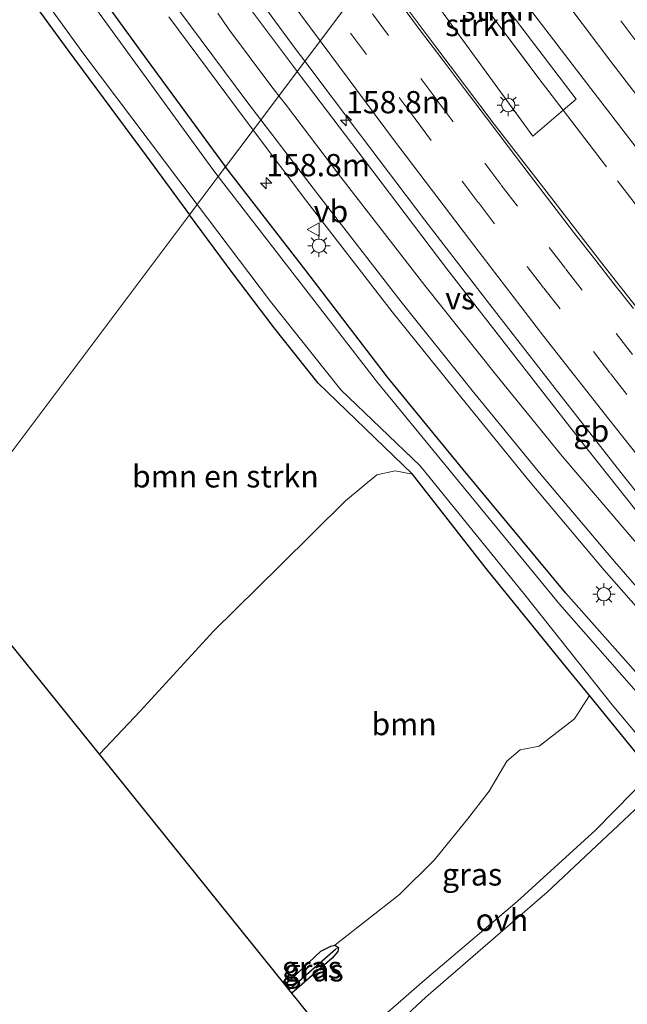
# Model space of a CAD drawing. Units: metres. Extents: x 155978 to 158207, y 381249 to 387503.
# Drawn here: x 156617 to 156685, y 385253 to 385364 of the extents above; entities that cross this region are included whole.
import ezdxf
from ezdxf.enums import TextEntityAlignment as Align

# ---------------------------------------------------------------- set-up
doc = ezdxf.new("R2010")
doc.units = ezdxf.units.M
doc.linetypes.add('IE-TERREINAFSCHEIDING', pattern=[10, 8, -2])
doc.linetypes.add('VW-3-9_STREEP', pattern=[12, 3, -9])
doc.layers.get('0').update_dxf_attribs({"lineweight": 25})
for name, color, linetype, lineweight in [('B-ME-AM-KILOMETR-S-B1', 7, 'Continuous', 18), ('B-ME-BV-GELEIDECONSTRUCTIE-BARRIER-L-B1', 213, 'BV-STEPBARRIER', 18), ('B-ME-GR-BOMENSTRUIKEN-GV-B6', 93, 'Continuous', 18), ('B-ME-GR-BOOM-GV-B6', 93, 'Continuous', 18), ('B-ME-GR-STRUIKEN-GV-B6', 93, 'Continuous', 18), ('B-ME-IE-GRASLAND-GV-B6', 93, 'Continuous', 18), ('B-ME-IE-HULPGEOMETRIE-L-B1', 53, 'Continuous', 18), ('B-ME-IE-MEUBILAIR_WEGMEUBILAIR-LICHTMAST-S-B1', 8, 'Continuous', 18), ('B-ME-IE-TERREINAFSCHEIDING-RASTERHEKWERK-L-B1', 8, 'IE-TERREINAFSCHEIDING', 18), ('B-ME-OG-WATER-GV-B6', 153, 'Continuous', 18), ('B-ME-VH-VERH_SOORT-BITUMEN-GV-B6', 8, 'IE-TERREINAFSCHEIDING-NATUURLIJK-HOUTWAL', 18), ('B-ME-VH-VERH_SOORT-ONVERHARD-GV-B6', 8, 'Continuous', 18), ('B-ME-VW-MARKERING-39STREEP-015-L-B1', 255, 'VW-3-9_STREEP', 18), ('B-ME-VW-MARKERING-STREEP-015-L-B1', 7, 'Continuous', 18), ('B-ME-VW-MARKERING-VERDRIJFSTRP-GV-B6', 7, 'Continuous', 18), ('B-ME-VW-MEUBILAIR_WEGMEUBILAIR-VERKEERSBORD-S-B1', 8, 'Continuous', 18)]:
    doc.layers.add(name, color=color, linetype=linetype, lineweight=lineweight)
for name, color, linetype in [('B-ME-GW-INSTEEKWATERGANG-L-B1', 10, 'Continuous'), ('B-ME-GW-WATERGANG-GREPPEL-L-B1', 10, 'Continuous'), ('B-ME-KG-KADASTRAAL-OPNAMEDTMGRENS-L-B1', 10, 'Continuous')]:
    doc.layers.add(name, color=color, linetype=linetype)
doc.styles.add('NLCS-ISO', font='NLCS-ISO.TTF')
doc.linetypes.add('BV-STEPBARRIER', pattern='A,1,-1,[16,NLCS.SHX,S=1,R=0,X=-1,Y=0],1', length=3)
doc.linetypes.add('IE-TERREINAFSCHEIDING-NATUURLIJK-HOUTWAL', pattern='A,7,-1.5,[67,NLCS.SHX,S=0.75,R=45,X=0,Y=0],-1.5,7,-1.5,[70,NLCS.SHX,S=0.75,R=0,X=0,Y=0],-1.5', length=20)

# ---------------------------------------------------------------- blocks, each defined once
blk = doc.blocks.new('hecto')
for p, q in [((0, 0.625), (-0.625, 0)), ((0, -0.625), (0, 0.625)), ((-0.625, 0), (0.625, 0)), ((0.625, 0), (0, -0.625))]:
    blk.add_line(p, q)
blk = doc.blocks.new('lantaarnpaal')
for p, q in [((0, 0.75), (0, 1.25)), ((-0.75, 0), (-1.25, 0)), ((-0.88, 0.88), (-0.53, 0.53)), ((0.53, 0.53), (0.88, 0.88)), ((0.75, 0), (1.25, 0)), ((-0.53, -0.53), (-0.88, -0.88)), ((0, -0.75), (0, -1.25)), ((0.53, -0.53), (0.88, -0.88))]:
    blk.add_line(p, q)
blk.add_circle((0, 0), 0.75)
blk = doc.blocks.new('verkeersbord')
for p, q in [((0, 0.75), (-0.75, -0.625)), ((0.75, -0.625), (0, 0.75)), ((-0.75, -0.625), (0.75, -0.625))]:
    blk.add_line(p, q)

msp = doc.modelspace()

# ---------------------------------------------------------------- linework, layer by layer
at = {"layer": 'B-ME-BV-GELEIDECONSTRUCTIE-BARRIER-L-B1'}
for points in [[(156552.4183, 385495.1636, 20.1755), (156558.4329, 385487.1872, 20.3523), (156565.0831, 385477.686, 20.3393), (156571.9191, 385467.8171, 20.3578), (156578.8095, 385458.0191, 20.3661), (156585.6567, 385448.171, 20.3851), (156592.5757, 385438.36, 20.3855), (156599.4307, 385428.5568, 20.3951), (156606.3649, 385418.6914, 20.3853), (156613.2666, 385408.9176, 20.3955), (156620.1691, 385399.1147, 20.4152), (156627.0396, 385389.2991, 20.425), (156634.0538, 385379.5843, 20.4263), (156641.0791, 385369.9069, 20.4176), (156648.1598, 385360.2421, 20.4103), (156649.1353, 385358.9505, 20.4095)], [(156714.9695, 385275.3815, 20.43), (156707.5472, 385284.3876, 20.4183), (156699.7678, 385293.9512, 20.4285), (156692.2119, 385303.2543, 20.426), (156684.688, 385312.6937, 20.4109), (156677.317, 385322.148, 20.4197), (156669.9446, 385331.5976, 20.4086), (156662.646, 385341.097, 20.4062), (156655.4018, 385350.6529, 20.4038), (156649.1353, 385358.9505, 20.4095)]]:
    msp.add_polyline3d(points, dxfattribs=at)
at = {"layer": 'B-ME-GR-BOMENSTRUIKEN-GV-B6'}
for points in [[(156636.1832, 385341.7021, 19.4849), (156607.898, 385304.034, 19.676), (156579.185, 385343.326, 19.307), (156553.318, 385380.904, 18.156), (156565.9153, 385380.2655, 18.6546), (156571.8533, 385378.6792, 18.6195), (156579.185, 385372.575, 18.8795), (156585.6664, 385368.2407, 19.0309), (156592.1478, 385365.4101, 19.0332), (156599.3037, 385365.8668, 18.8802), (156605.7979, 385371.5198, 18.8949), (156608.687, 385374.9382, 18.9506), (156609.4761, 385378.3565, 19.0428), (156613.3913, 385372.6077, 19.1814), (156622.4769, 385360.1891, 19.2771), (156631.2921, 385348.3334, 19.3996), (156636.1832, 385341.7021, 19.4849)], [(156636.1832, 385341.7021, 19.4849), (156640.9702, 385335.212, 19.5683), (156645.6816, 385328.9947, 19.5729), (156650.645, 385322.7604, 19.6063), (156661.2603, 385312.5107, 19.6022), (156659.288, 385312.907, 19.658), (156657.235, 385312.46, 19.646), (156653.734, 385309.537, 19.675), (156646.378, 385302.266, 19.745), (156638.86, 385294.87, 19.799), (156630.611, 385285.872, 19.762), (156626.029, 385281.02, 19.773), (156612.091, 385298.296, 19.67), (156607.898, 385304.034, 19.676), (156636.1832, 385341.7021, 19.4849)]]:
    msp.add_polyline3d(points, dxfattribs=at)
at = {"layer": 'B-ME-GR-BOOM-GV-B6'}
for points in [[(156681.1578, 385287.6375, 19.2958), (156679.469, 385285.011, 19.223), (156675.505, 385281.939, 19.192), (156673.384, 385281.542, 19.175), (156671.878, 385280.269, 19.181), (156669.882, 385276.863, 19.192), (156667.444, 385273.715, 19.169), (156663.687, 385269.119, 19.319), (156659.802, 385265.251, 19.271), (156652.516, 385259.544, 19.243), (156652.065, 385259.457, 19.305), (156650.939, 385258.886, 19.364), (156646.939, 385255.104, 19.368), (156626.029, 385281.02, 19.773), (156630.611, 385285.872, 19.762), (156638.86, 385294.87, 19.799), (156646.378, 385302.266, 19.745), (156653.734, 385309.537, 19.675), (156657.235, 385312.46, 19.646), (156659.288, 385312.907, 19.658), (156661.2603, 385312.5107, 19.6022), (156669.5429, 385301.9265, 19.5342), (156678.5915, 385290.7825, 19.3152), (156681.1578, 385287.6375, 19.2958)], [(156654.371, 385245.908, 19.291), (156662.754, 385253.709, 19.26), (156676.396, 385265.528, 19.203), (156689.3403, 385277.6723, 19.333), (156698.8491, 385266.9718, 19.1601), (156708.7252, 385255.612, 19.2132), (156717.5689, 385246.0402, 19.1657)]]:
    msp.add_polyline3d(points, dxfattribs=at)
at = {"layer": 'B-ME-GR-STRUIKEN-GV-B6'}
for points in [[(156679.663, 385354.683, 19.705), (156678.2147, 385353.4517, 19.711), (156675.852, 385356.535, 19.711), (156663.615, 385372.823, 19.711), (156661.607, 385375.559, 19.711), (156662.7276, 385377.0511, 19.7195), (156665.42, 385373.43, 19.717), (156679.663, 385354.683, 19.705)], [(156678.2147, 385353.4517, 19.711), (156674.79, 385350.54, 19.638), (156660.757, 385369.793, 19.777), (156659.0023, 385372.0907, 19.7852), (156661.607, 385375.559, 19.711), (156663.615, 385372.823, 19.711), (156675.852, 385356.535, 19.711), (156678.2147, 385353.4517, 19.711)]]:
    msp.add_polyline3d(points, dxfattribs=at)
at = {"layer": 'B-ME-GW-INSTEEKWATERGANG-L-B1'}
for points in [[(156533.5244, 385483.5954, 18.6105), (156537.4159, 385479.3648, 18.5426), (156551.2662, 385461.5662, 18.4698), (156561.1582, 385447.4887, 18.5209), (156566.3796, 385440.2443, 18.5431), (156572.5263, 385431.319, 18.5906), (156579.2993, 385421.8979, 18.615), (156585.7947, 385412.6806, 18.597), (156592.0604, 385403.7765, 18.5901), (156595.9898, 385397.9659, 18.6881), (156599.9588, 385392.2063, 18.8301), (156605.5608, 385384.1053, 18.9042), (156609.4761, 385378.3565, 19.0428), (156613.3913, 385372.6077, 19.1814), (156622.4769, 385360.1891, 19.2771), (156631.2921, 385348.3334, 19.3996), (156636.1832, 385341.7021, 19.4849)], [(156640.2226, 385347.0803, 19.0715), (156640.087, 385347.2555, 19.0702), (156631.454, 385359.0874, 19.0931), (156620.5336, 385374.1224, 19.0455)], [(156772.6364, 385194.3663, 18.895), (156764.1914, 385204.0718, 18.9727), (156755.6692, 385214.1514, 19.104), (156746.4341, 385224.3224, 19.1555), (156736.6718, 385235.8876, 19.1653), (156725.9849, 385247.418, 19.1645), (156715.5496, 385257.9227, 19.1284), (156707.3814, 385266.8261, 19.0968), (156698.8482, 385275.9873, 19.0288), (156687.8445, 385288.6215, 19.1096), (156678.5139, 385299.1386, 19.0975), (156666.9386, 385313.0592, 19.1187), (156658.4431, 385323.4444, 19.0791), (156649.2549, 385335.4125, 19.1567), (156640.2226, 385347.0803, 19.0715)], [(156717.5689, 385246.0402, 19.1657), (156708.7252, 385255.612, 19.2132), (156698.8491, 385266.9718, 19.1601), (156689.3403, 385277.6723, 19.333), (156688.2236, 385278.9782, 19.2423), (156681.1578, 385287.6375, 19.2958), (156678.5915, 385290.7825, 19.3152), (156669.5429, 385301.9265, 19.5342), (156661.2603, 385312.5107, 19.6022), (156650.645, 385322.7604, 19.6063), (156645.6816, 385328.9947, 19.5729), (156640.9702, 385335.212, 19.5683), (156636.1832, 385341.7021, 19.4849)], [(156646.939, 385255.104, 19.368), (156650.939, 385258.886, 19.364), (156652.065, 385259.457, 19.305), (156652.516, 385259.544, 19.243), (156652.919, 385259.281, 19.251)], [(156652.919, 385259.281, 19.251), (156652.842, 385258.846, 19.271), (156652.225, 385258.108, 19.302), (156647.685, 385254.18, 19.287)]]:
    msp.add_polyline3d(points, dxfattribs=at)
at = {"layer": 'B-ME-GW-WATERGANG-GREPPEL-L-B1'}
msp.add_polyline3d([(156647.356, 385254.588, 19.055), (156648.137, 385255.199, 19.037), (156652.581, 385259.11, 19.062)], dxfattribs=at)
at = {"layer": 'B-ME-IE-GRASLAND-GV-B6'}
for points in [[(156606.3876, 385384.409, 18.0187), (156624.2945, 385359.7347, 18.0044), (156637.0377, 385342.8401, 17.9651), (156636.1832, 385341.7021, 19.4849), (156631.2921, 385348.3334, 19.3996), (156622.4769, 385360.1891, 19.2771), (156613.3913, 385372.6077, 19.1814)], [(156620.5336, 385374.1224, 19.0455), (156631.454, 385359.0874, 19.0931), (156640.087, 385347.2555, 19.0702), (156640.2226, 385347.0803, 19.0715), (156639.4012, 385345.9867, 17.9922), (156638.7897, 385346.7766, 17.9909), (156619.4082, 385373.4741, 18.0363)], [(156633.8497, 385363.9488, 19.1723), (156641.4452, 385353.7264, 19.1615), (156643.3291, 385351.218, 19.1643), (156640.2226, 385347.0803, 19.0715), (156640.087, 385347.2555, 19.0702), (156631.454, 385359.0874, 19.0931), (156620.5336, 385374.1224, 19.0455)], [(156660.757, 385369.793, 19.777), (156674.79, 385350.54, 19.638), (156678.2147, 385353.4517, 19.711), (156679.663, 385354.683, 19.705), (156665.42, 385373.43, 19.717)], [(156685.167, 385350.853, 19.614), (156690.882, 385343.438, 19.618), (156698.359, 385333.752, 19.635), (156704.967, 385325.218, 19.635), (156709.971, 385319.038, 19.608), (156707.117, 385316.775, 19.685), (156714.136, 385308.093, 19.716), (156721.297, 385299.237, 19.711), (156726.294, 385292.916, 19.71), (156723.323, 385290.163, 19.752), (156718.519, 385296.2, 19.786), (156710.912, 385305.544, 19.769), (156705.07, 385312.685, 19.852), (156698.463, 385321.105, 19.827), (156694.175, 385326.522, 19.82), (156689.638, 385332.236, 19.773), (156687.256, 385330.288, 19.773), (156682.396, 385336.443, 19.656), (156676.277, 385344.333, 19.694), (156670.459, 385351.895, 19.714), (156663.886, 385360.595, 19.72), (156657.128, 385369.595, 19.777)], [(156674.042, 385365.386, 19.61), (156679.715, 385357.985, 19.579), (156685.167, 385350.853, 19.614)], [(156772.6364, 385194.3663, 18.895), (156764.1914, 385204.0718, 18.9727), (156755.6692, 385214.1514, 19.104), (156746.4341, 385224.3224, 19.1555), (156736.6718, 385235.8876, 19.1653), (156725.9849, 385247.418, 19.1645), (156715.5496, 385257.9227, 19.1284), (156707.3814, 385266.8261, 19.0968), (156698.8482, 385275.9873, 19.0288), (156687.8445, 385288.6215, 19.1096), (156678.5139, 385299.1386, 19.0975), (156666.9386, 385313.0592, 19.1187), (156658.4431, 385323.4444, 19.0791), (156649.2549, 385335.4125, 19.1567), (156640.2226, 385347.0803, 19.0715), (156643.3291, 385351.218, 19.1643)], [(156643.3291, 385351.218, 19.1643), (156649.362, 385343.185, 19.1733), (156658.956, 385330.7961, 19.2048), (156666.7854, 385321.0765, 19.1604), (156674.3038, 385311.8423, 19.1843), (156682.8204, 385301.7332, 19.2379), (156692.1747, 385291.0663, 19.241), (156699.5152, 385282.8965, 19.2354), (156706.017, 385275.7647, 19.251), (156715.5724, 385265.6106, 19.2667), (156724.0367, 385256.4251, 19.2395), (156732.2788, 385247.8895, 19.2825), (156739.719, 385240.2905, 19.2965), (156748.1312, 385231.5907, 19.3156), (156755.9321, 385223.6534, 19.336), (156764.3506, 385214.6278, 19.3333), (156770.4169, 385208.2565, 19.3522)], [(156735.9015, 385234.4864, 18.0075), (156714.2151, 385257.6349, 18.0338), (156697.4724, 385275.4826, 18.0306), (156677.785, 385297.9008, 18.0165), (156657.3331, 385322.8227, 18.032), (156639.4012, 385345.9867, 17.9922), (156640.2226, 385347.0803, 19.0715), (156649.2549, 385335.4125, 19.1567), (156658.4431, 385323.4444, 19.0791), (156666.9386, 385313.0592, 19.1187), (156678.5139, 385299.1386, 19.0975), (156687.8445, 385288.6215, 19.1096), (156698.8482, 385275.9873, 19.0288), (156707.3814, 385266.8261, 19.0968), (156715.5496, 385257.9227, 19.1284), (156725.9849, 385247.418, 19.1645)], [(156717.5689, 385246.0402, 19.1657), (156708.7252, 385255.612, 19.2132), (156698.8491, 385266.9718, 19.1601), (156689.3403, 385277.6723, 19.333), (156688.2236, 385278.9782, 19.2423), (156681.1578, 385287.6375, 19.2958), (156678.5915, 385290.7825, 19.3152), (156669.5429, 385301.9265, 19.5342), (156661.2603, 385312.5107, 19.6022), (156650.645, 385322.7604, 19.6063), (156645.6816, 385328.9947, 19.5729), (156640.9702, 385335.212, 19.5683), (156636.1832, 385341.7021, 19.4849), (156637.0377, 385342.8401, 17.9651), (156645.2627, 385331.9356, 17.9398), (156653.173, 385322.0254, 17.9398), (156662.1038, 385313.4711, 17.9398), (156673.894, 385298.9441, 18.0176), (156683.7146, 385286.5886, 18.018), (156692.896, 385275.6263, 18.0168), (156702.1106, 385264.8988, 18.022), (156714.7387, 385251.0263, 18.0201)], [(156681.1578, 385287.6375, 19.2958), (156688.2236, 385278.9782, 19.2423), (156681.839, 385272.494, 19.282), (156673.019, 385264.481, 19.274), (156662.59, 385255.622, 19.277), (156653.166, 385247.386, 19.239), (156647.685, 385254.18, 19.287), (156652.225, 385258.108, 19.302), (156652.842, 385258.846, 19.271), (156652.919, 385259.281, 19.251), (156652.516, 385259.544, 19.243), (156659.802, 385265.251, 19.271), (156663.687, 385269.119, 19.319), (156667.444, 385273.715, 19.169), (156669.882, 385276.863, 19.192), (156671.878, 385280.269, 19.181), (156673.384, 385281.542, 19.175), (156675.505, 385281.939, 19.192), (156679.469, 385285.011, 19.223), (156681.1578, 385287.6375, 19.2958)], [(156652.919, 385259.281, 19.251), (156652.581, 385259.11, 19.062), (156648.137, 385255.199, 19.037), (156647.356, 385254.588, 19.055), (156646.939, 385255.104, 19.368), (156650.939, 385258.886, 19.364), (156652.065, 385259.457, 19.305), (156652.516, 385259.544, 19.243), (156652.919, 385259.281, 19.251)], [(156647.685, 385254.18, 19.287), (156647.356, 385254.588, 19.055), (156648.137, 385255.199, 19.037), (156652.581, 385259.11, 19.062), (156652.919, 385259.281, 19.251), (156652.842, 385258.846, 19.271), (156652.225, 385258.108, 19.302), (156647.685, 385254.18, 19.287)]]:
    msp.add_polyline3d(points, dxfattribs=at)
at = {"layer": 'B-ME-IE-HULPGEOMETRIE-L-B1'}
msp.add_line((156652.581, 385259.11, 19.062), (156652.919, 385259.281, 19.251), dxfattribs=at)
msp.add_polyline3d([(156607.898, 385304.034, 19.676), (156636.1832, 385341.7021, 19.4849), (156637.0377, 385342.8401, 17.9651), (156639.4012, 385345.9867, 17.9922), (156640.2226, 385347.0803, 19.0715), (156643.3291, 385351.218, 19.1643), (156657.128, 385369.595, 19.777)], dxfattribs=at)
at = {"layer": 'B-ME-IE-TERREINAFSCHEIDING-RASTERHEKWERK-L-B1'}
msp.add_polyline3d([(156661.607, 385375.559, 19.711), (156663.615, 385372.823, 19.711), (156675.852, 385356.535, 19.711), (156678.2147, 385353.4517, 19.711), (156687.409, 385341.453, 19.711), (156693.79, 385333.242, 19.711)], dxfattribs=at)
at = {"layer": 'B-ME-KG-KADASTRAAL-OPNAMEDTMGRENS-L-B1'}
msp.add_polyline3d([(156770.506, 385116.168, 20.894), (156767.226, 385119.46, 20.872), (156763.36, 385123.34, 20.823), (156759.461, 385127.253, 20.772), (156757.489, 385129.232, 20.744), (156732.81, 385154.432, 20.941), (156717.61, 385169.955, 20.744), (156716.766, 385170.816, 20.402), (156715.953, 385171.646, 19.474), (156715.502, 385172.106, 19.445), (156710.796, 385176.911, 19.275), (156708.008, 385180.321, 19.35), (156677.732, 385217.342, 19.037), (156674.884, 385220.824, 19.036), (156670.145, 385226.619, 18.962), (156654.371, 385245.908, 19.291), (156653.477, 385247, 19.295), (156653.166, 385247.386, 19.239), (156647.685, 385254.18, 19.287), (156647.356, 385254.588, 19.055), (156646.939, 385255.104, 19.368), (156626.029, 385281.02, 19.773), (156612.091, 385298.296, 19.67), (156607.898, 385304.034, 19.676)], dxfattribs=at)
at = {"layer": 'B-ME-OG-WATER-GV-B6'}
for points in [[(156619.4082, 385373.4741, 18.0363), (156638.7897, 385346.7766, 17.9909), (156639.4012, 385345.9867, 17.9922), (156637.0377, 385342.8401, 17.9651), (156624.2945, 385359.7347, 18.0044), (156606.3876, 385384.409, 18.0187)], [(156637.0377, 385342.8401, 17.9651), (156639.4012, 385345.9867, 17.9922), (156657.3331, 385322.8227, 18.032), (156677.785, 385297.9008, 18.0165), (156697.4724, 385275.4826, 18.0306), (156714.2151, 385257.6349, 18.0338), (156735.9015, 385234.4864, 18.0075), (156744.9903, 385224.1131, 18.0262), (156754.1204, 385212.9859, 18.0806), (156763.2912, 385202.9776, 18.0409), (156771.4389, 385193.8491, 18.0725)], [(156774.596, 385186.986, 17.739), (156767.905, 385194.158, 17.743), (156760.146, 385202.889, 17.739), (156752.99, 385210.544, 17.686), (156744.63, 385219.993, 17.797), (156740.448, 385224.998, 17.729), (156735.245, 385230.789, 17.9263), (156732.932, 385232.3156, 18.0263), (156727.9482, 385237.2475, 18.0218), (156714.7387, 385251.0263, 18.0201), (156702.1106, 385264.8988, 18.022), (156692.896, 385275.6263, 18.0168), (156683.7146, 385286.5886, 18.018), (156673.894, 385298.9441, 18.0176), (156662.1038, 385313.4711, 17.9398), (156653.173, 385322.0254, 17.9398), (156645.2627, 385331.9356, 17.9398), (156637.0377, 385342.8401, 17.9651)]]:
    msp.add_polyline3d(points, dxfattribs=at)
at = {"layer": 'B-ME-VH-VERH_SOORT-BITUMEN-GV-B6'}
for points in [[(156657.128, 385369.595, 19.777), (156643.3291, 385351.218, 19.1643), (156641.4452, 385353.7264, 19.1615), (156633.8497, 385363.9488, 19.1723)], [(156770.4169, 385208.2565, 19.3522), (156764.3506, 385214.6278, 19.3333), (156755.9321, 385223.6534, 19.336), (156748.1312, 385231.5907, 19.3156), (156739.719, 385240.2905, 19.2965), (156732.2788, 385247.8895, 19.2825), (156724.0367, 385256.4251, 19.2395), (156715.5724, 385265.6106, 19.2667), (156706.017, 385275.7647, 19.251), (156699.5152, 385282.8965, 19.2354), (156692.1747, 385291.0663, 19.241), (156682.8204, 385301.7332, 19.2379), (156674.3038, 385311.8423, 19.1843), (156666.7854, 385321.0765, 19.1604), (156658.956, 385330.7961, 19.2048), (156649.362, 385343.185, 19.1733), (156643.3291, 385351.218, 19.1643), (156657.128, 385369.595, 19.777)], [(156657.128, 385369.595, 19.777), (156663.886, 385360.595, 19.72), (156670.459, 385351.895, 19.714), (156676.277, 385344.333, 19.694), (156682.396, 385336.443, 19.656), (156687.256, 385330.288, 19.773), (156689.638, 385332.236, 19.773), (156694.175, 385326.522, 19.82), (156698.463, 385321.105, 19.827), (156705.07, 385312.685, 19.852), (156710.912, 385305.544, 19.769), (156718.519, 385296.2, 19.786), (156723.323, 385290.163, 19.752), (156726.294, 385292.916, 19.71), (156721.297, 385299.237, 19.711), (156714.136, 385308.093, 19.716), (156707.117, 385316.775, 19.685), (156709.971, 385319.038, 19.608), (156704.967, 385325.218, 19.635), (156698.359, 385333.752, 19.635), (156690.882, 385343.438, 19.618), (156685.167, 385350.853, 19.614), (156679.715, 385357.985, 19.579), (156674.042, 385365.386, 19.61)]]:
    msp.add_polyline3d(points, dxfattribs=at)
at = {"layer": 'B-ME-VH-VERH_SOORT-ONVERHARD-GV-B6'}
msp.add_polyline3d([(156689.3403, 385277.6723, 19.333), (156676.396, 385265.528, 19.203), (156662.754, 385253.709, 19.26), (156654.371, 385245.908, 19.291), (156653.477, 385247, 19.295), (156653.166, 385247.386, 19.239), (156662.59, 385255.622, 19.277), (156673.019, 385264.481, 19.274), (156681.839, 385272.494, 19.282), (156688.2236, 385278.9782, 19.2423), (156689.3403, 385277.6723, 19.333)], dxfattribs=at)
at = {"layer": 'B-ME-VW-MARKERING-39STREEP-015-L-B1'}
for points in [[(156769.772, 385258.808, 19.678), (156763.904, 385265.544, 19.676), (156761.927, 385267.827, 19.644), (156756.138, 385274.638, 19.633), (156754.166, 385276.972, 19.638), (156748.362, 385283.794, 19.713), (156746.397, 385286.136, 19.678), (156740.68, 385292.97, 19.683), (156738.704, 385295.342, 19.67), (156733.016, 385302.244, 19.67), (156731.068, 385304.595, 19.658), (156725.42, 385311.535, 19.595), (156723.499, 385313.921, 19.62), (156717.932, 385320.866, 19.653), (156715.999, 385323.251, 19.631), (156710.441, 385330.268, 19.656), (156708.538, 385332.663, 19.642), (156703.024, 385339.693, 19.656), (156701.14, 385342.085, 19.681), (156695.67, 385349.114, 19.67), (156693.771, 385351.574, 19.69), (156688.347, 385358.68, 19.688), (156686.492, 385361.095, 19.686), (156681.079, 385368.216, 19.674)], [(156685.996, 385325.971, 19.737), (156680.356, 385333.206, 19.74), (156678.454, 385335.633, 19.733), (156673.061, 385342.661, 19.753), (156671.185, 385345.092, 19.724), (156665.839, 385352.152, 19.78), (156663.989, 385354.619, 19.771), (156658.551, 385361.87, 19.765), (156654.944, 385366.685, 19.763)], [(156690.921, 385314.447, 19.68), (156685.375, 385321.478, 19.697), (156683.462, 385323.936, 19.685), (156677.883, 385331.103, 19.588), (156675.995, 385333.488, 19.588), (156670.483, 385340.671, 19.594), (156668.655, 385343.077, 19.599), (156663.346, 385350.053, 19.694), (156661.547, 385352.483, 19.692), (156656.073, 385359.716, 19.681), (156652.91, 385363.977, 19.676)]]:
    msp.add_polyline3d(points, dxfattribs=at)
at = {"layer": 'B-ME-VW-MARKERING-STREEP-015-L-B1'}
for points in [[(156643.3578, 385371.3837, 19.552), (156650.8714, 385361.2627, 19.5607)], [(156686.101, 385331.135, 19.756), (156683.898, 385333.921, 19.747), (156681.861, 385336.54, 19.762), (156679.372, 385339.72, 19.746), (156676.91, 385342.935, 19.738), (156674.37, 385346.255, 19.756), (156672.006, 385349.363, 19.738), (156669.569, 385352.582, 19.728), (156667.075, 385355.889, 19.728), (156664.593, 385359.197, 19.76), (156662.16, 385362.391, 19.746), (156656.968, 385369.382, 19.766)], [(156768.81, 385254.382, 19.679), (156765.475, 385258.206, 19.649), (156762.614, 385261.485, 19.701), (156757.922, 385266.928, 19.706), (156754.27, 385271.224, 19.735), (156748.498, 385277.999, 19.792), (156745.722, 385281.316, 19.683), (156742.155, 385285.547, 19.686), (156738.729, 385289.652, 19.771), (156734.862, 385294.288, 19.792), (156730.248, 385299.85, 19.842), (156726.148, 385304.861, 19.778), (156723.042, 385308.692, 19.645), (156718.818, 385313.94, 19.658), (156714.36, 385319.487, 19.672), (156710.038, 385324.932, 19.71), (156706.11, 385329.858, 19.699), (156701.342, 385335.916, 19.672), (156696.406, 385342.256, 19.776), (156691.427, 385348.672, 19.731), (156687.638, 385353.606, 19.724), (156683.695, 385358.767, 19.728), (156678.719, 385365.338, 19.728)], [(156634.9852, 385364.6825, 19.2676), (156642.6027, 385354.4464, 19.279), (156644.1935, 385352.3692, 19.281)], [(156767.9622, 385218.0678, 19.5441), (156759.6261, 385227.4037, 19.5671), (156752.4047, 385235.6215, 19.5806), (156744.3108, 385244.8979, 19.6084), (156737.6381, 385252.6574, 19.59), (156729.9539, 385261.6713, 19.6024), (156721.5966, 385271.546, 19.6021), (156713.1436, 385281.6864, 19.5937), (156707.1192, 385289.043, 19.5599), (156699.6153, 385298.2993, 19.5692), (156691.3535, 385308.6009, 19.5568), (156683.3562, 385318.6935, 19.5706), (156676.0329, 385328.0143, 19.564), (156668.2652, 385338.1388, 19.5517), (156659.1178, 385350.1545, 19.5703), (156650.8714, 385361.2627, 19.5607)], [(156790.7479, 385188.2062, 19.4483), (156781.8534, 385197.9007, 19.4581), (156771.3989, 385209.3518, 19.4696), (156765.5912, 385215.7758, 19.4602), (156756.8692, 385224.9158, 19.4842), (156749.2982, 385232.5975, 19.4487), (156740.7861, 385241.2472, 19.4198), (156733.4522, 385248.8513, 19.4512), (156725.1203, 385257.4455, 19.3863), (156716.6362, 385266.4914, 19.4225), (156707.007, 385276.7962, 19.3998), (156700.6309, 385283.8028, 19.3867), (156693.1484, 385292.1433, 19.3533), (156683.9846, 385302.7138, 19.3453), (156675.5252, 385312.6672, 19.3272), (156667.9485, 385321.9384, 19.2934), (156659.974, 385331.8851, 19.3212), (156650.5651, 385344.0501, 19.2888), (156644.1935, 385352.3692, 19.281)]]:
    msp.add_polyline3d(points, dxfattribs=at)
at = {"layer": 'B-ME-VW-MARKERING-VERDRIJFSTRP-GV-B6'}
for points in [[(156639.9798, 385368.9115, 19.4477), (156647.8573, 385358.3578, 19.444), (156648.2757, 385357.8057, 19.4451), (156648.743, 385357.189, 19.4464), (156655.8403, 385347.824, 19.4662), (156665.1299, 385335.6078, 19.4693), (156672.8805, 385325.6465, 19.4786), (156680.1538, 385316.2952, 19.4814), (156688.4162, 385305.9313, 19.4646)], [(156688.4162, 385305.9313, 19.4646), (156696.559, 385295.6665, 19.4881), (156703.8589, 385286.6263, 19.5049), (156709.878, 385279.1997, 19.4747), (156715.8691, 385271.9485, 19.507), (156710.6183, 385277.53, 19.4933), (156703.034, 385285.948, 19.4834), (156695.3724, 385294.5358, 19.435), (156686.6859, 385304.4997, 19.4322), (156678.1041, 385314.5537, 19.4057), (156670.587, 385323.7792, 19.3823), (156662.6488, 385333.74, 19.3791), (156653.2059, 385345.9367, 19.3576), (156646.9499, 385354.1245, 19.3485), (156646.2245, 385355.0739, 19.3474), (156645.2195, 385356.3892, 19.346), (156640.5423, 385362.5834, 19.3368), (156639.3523, 385364.3685, 19.3459)]]:
    msp.add_polyline3d(points, dxfattribs=at)

# ---------------------------------------------------------------- block references
at = {"layer": 'B-ME-AM-KILOMETR-S-B1', "rotation": 90}
for p in [(156653.7729, 385352.3225, 19.5126), (156644.793, 385345.2428, 19.1693)]:
    msp.add_blockref('hecto', p, dxfattribs=at)
at = {"layer": 'B-ME-IE-MEUBILAIR_WEGMEUBILAIR-LICHTMAST-S-B1', "rotation": 90}
for p in [(156672.02, 385354.032, 19.676), (156650.7229, 385338.2163, 20.327), (156682.7868, 385299.0208, 19.889)]:
    msp.add_blockref('lantaarnpaal', p, dxfattribs=at)
at = {"layer": 'B-ME-VW-MEUBILAIR_WEGMEUBILAIR-VERKEERSBORD-S-B1', "rotation": 90}
msp.add_blockref('verkeersbord', (156650.1375, 385340.0495, 19.2104), dxfattribs=at)

# ---------------------------------------------------------------- texts
at = {"layer": 'B-ME-AM-KILOMETR-S-B1', "ltscale": 0.2, "style": 'NLCS-ISO'}
for p in [(156653.7729, 385352.3225, 19.5126), (156644.793, 385345.2428, 19.1693)]:
    msp.add_text('158.8m', height=2.5, dxfattribs=at).set_placement(p, align=Align.BOTTOM_LEFT)
at = {"layer": 'B-ME-BV-GELEIDECONSTRUCTIE-BARRIER-L-B1', "ltscale": 0.2, "style": 'NLCS-ISO'}
msp.add_text('gb', height=2.5, dxfattribs=at).set_placement((156681.3629, 385317.4114), align=Align.MIDDLE_CENTER)
at = {"layer": 'B-ME-GR-BOMENSTRUIKEN-GV-B6', "ltscale": 0.2, "style": 'NLCS-ISO'}
msp.add_text('bmn en strkn', height=2.5, dxfattribs=at).set_placement((156640.2032, 385312.2763), align=Align.MIDDLE_CENTER)
at = {"layer": 'B-ME-GR-BOOM-GV-B6', "ltscale": 0.2, "style": 'NLCS-ISO'}
msp.add_text('bmn', height=2.5, dxfattribs=at).set_placement((156660.3065, 385284.4219), align=Align.MIDDLE_CENTER)
at = {"layer": 'B-ME-GR-STRUIKEN-GV-B6', "ltscale": 0.2, "style": 'NLCS-ISO'}
for p in [(156670.8453, 385364.777), (156669.0066, 385363.0305)]:
    msp.add_text('strkn', height=2.5, dxfattribs=at).set_placement(p, align=Align.MIDDLE_CENTER)
at = {"layer": 'B-ME-IE-GRASLAND-GV-B6', "ltscale": 0.2, "style": 'NLCS-ISO'}
for p in [(156667.9543, 385267.5117), (156649.929, 385257.066), (156650.1375, 385256.7305)]:
    msp.add_text('gras', height=2.5, dxfattribs=at).set_placement(p, align=Align.MIDDLE_CENTER)
at = {"layer": 'B-ME-VH-VERH_SOORT-ONVERHARD-GV-B6', "ltscale": 0.2, "style": 'NLCS-ISO'}
msp.add_text('ovh', height=2.5, dxfattribs=at).set_placement((156671.3197, 385262.4046), align=Align.MIDDLE_CENTER)
at = {"layer": 'B-ME-VW-MARKERING-VERDRIJFSTRP-GV-B6', "ltscale": 0.2, "style": 'NLCS-ISO'}
msp.add_text('vs', height=2.5, dxfattribs=at).set_placement((156666.6173, 385332.3107), align=Align.MIDDLE_CENTER)
at = {"layer": 'B-ME-VW-MEUBILAIR_WEGMEUBILAIR-VERKEERSBORD-S-B1', "ltscale": 0.2, "style": 'NLCS-ISO'}
msp.add_text('vb', height=2.5, dxfattribs=at).set_placement((156650.1375, 385340.0495, 19.2104), align=Align.BOTTOM_LEFT)

doc.saveas('drawing.dxf')
